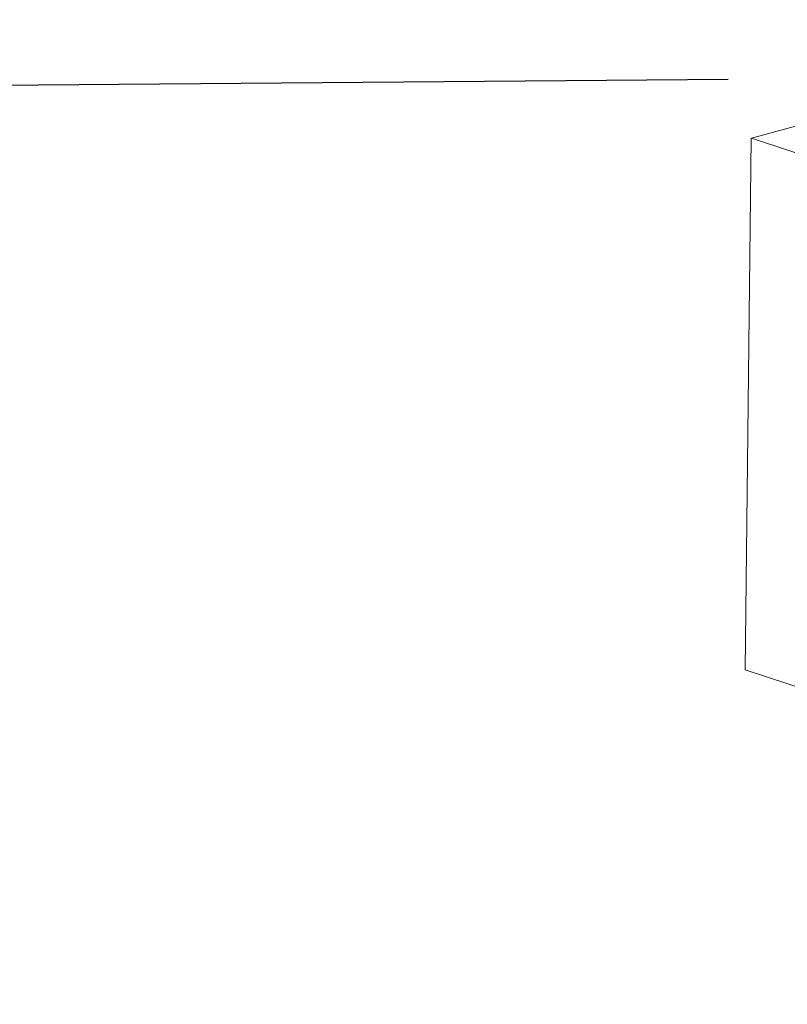
# Model space of a CAD drawing. Units: inches. Extents: x -1742 to 1395, y 4300 to 6541.
# Drawn here: x 457 to 486, y 4521 to 4559 of the extents above; entities that cross this region are included whole.
import ezdxf

# ---------------------------------------------------------------- set-up
doc = ezdxf.new("R2010")
doc.units = ezdxf.units.IN
doc.header["$MEASUREMENT"] = 0
doc.layers.add('layer 1', color=7, linetype='Continuous')
doc.styles.get("Standard").update_dxf_attribs({"font": 'arial.ttf'})
doc.dimstyles.get("Standard").update_dxf_attribs({"dimscale": 150, "dimtxt": 0.18, "dimasz": 0.18, "dimexe": 0.18, "dimexo": 0.0625, "dimgap": 0.09, "dimtad": 0, "dimtih": 1, "dimtoh": 1, "dimdec": 0, "dimzin": 0, "dimdsep": 46, "dimtxsty": 'Standard', "dimcen": 0.09, "dimadec": 0, "dimazin": 0, "dimtfac": 1, "dimtdec": 0, "dimtofl": 0, "dimtmove": 0, "dimatfit": 3, "dimfxl": 0, "dimtolj": 1, "dimtzin": 0, "dimarcsym": 0})

# ---------------------------------------------------------------- blocks, each defined once
blk = doc.blocks.new('*D20')
at = {"color": 0, "lineweight": -2}
for p, q in [((483.68, 4556.589), (356.188, 4555.543)), ((383.409, 4528.765), (383.582, 4507.642)), ((384.266, 4424.289), (384.093, 4445.412)), ((484.981, 4398.115), (357.489, 4397.068))]:
    blk.add_line(p, q, dxfattribs=at)
at = {"color": 0}
for points in [[(387.908, 4528.802), (378.909, 4528.728), (383.187, 4555.764)], [(388.766, 4424.326), (379.766, 4424.252), (384.488, 4397.29)]]:
    blk.add_solid(points, dxfattribs=at)
at = {"layer": 'Defpoints', "color": 0}
for p in [(493.055, 4556.666), (494.356, 4398.192), (384.488, 4397.29)]:
    blk.add_point(p, dxfattribs=at)
at = {"color": 0, "insert": (383.837, 4476.527), "char_height": 27, "attachment_point": 5}
blk.add_mtext('\\A1;{\\H1.2778x;120~170}', dxfattribs=at)

msp = doc.modelspace()

# ---------------------------------------------------------------- linework, layer by layer
at = {"layer": 'layer 1', "lineweight": 15}
for points in [[(501.099, 4558.862), (501.099, 4558.862), (484.564, 4554.348), (484.564, 4554.348)], [(484.327, 4534.094), (484.327, 4534.094), (484.563, 4554.349), (484.563, 4554.349)], [(484.564, 4554.349), (484.564, 4554.349), (513.625, 4544.745), (513.625, 4544.745)], [(490.863, 4531.941), (490.863, 4531.941), (484.328, 4534.094), (484.328, 4534.094)]]:
    msp.add_open_spline(points, degree=3, dxfattribs=at)

# ---------------------------------------------------------------- dimensions: what is measured, and where the dimension line sits
at = {"color": 0}
dim = msp.add_aligned_dim(p1=(493.055, 4556.666), p2=(494.356, 4398.192), distance=-109.872, text='{\\H1.2778x;120~170}', dimstyle='Standard', override={"dimlfac": 0.2}, dxfattribs=at)
dim.commit()
dim.dimension.update_dxf_attribs({"geometry": '*D20', "text_midpoint": (383.837, 4476.527)})

doc.saveas('drawing.dxf')
